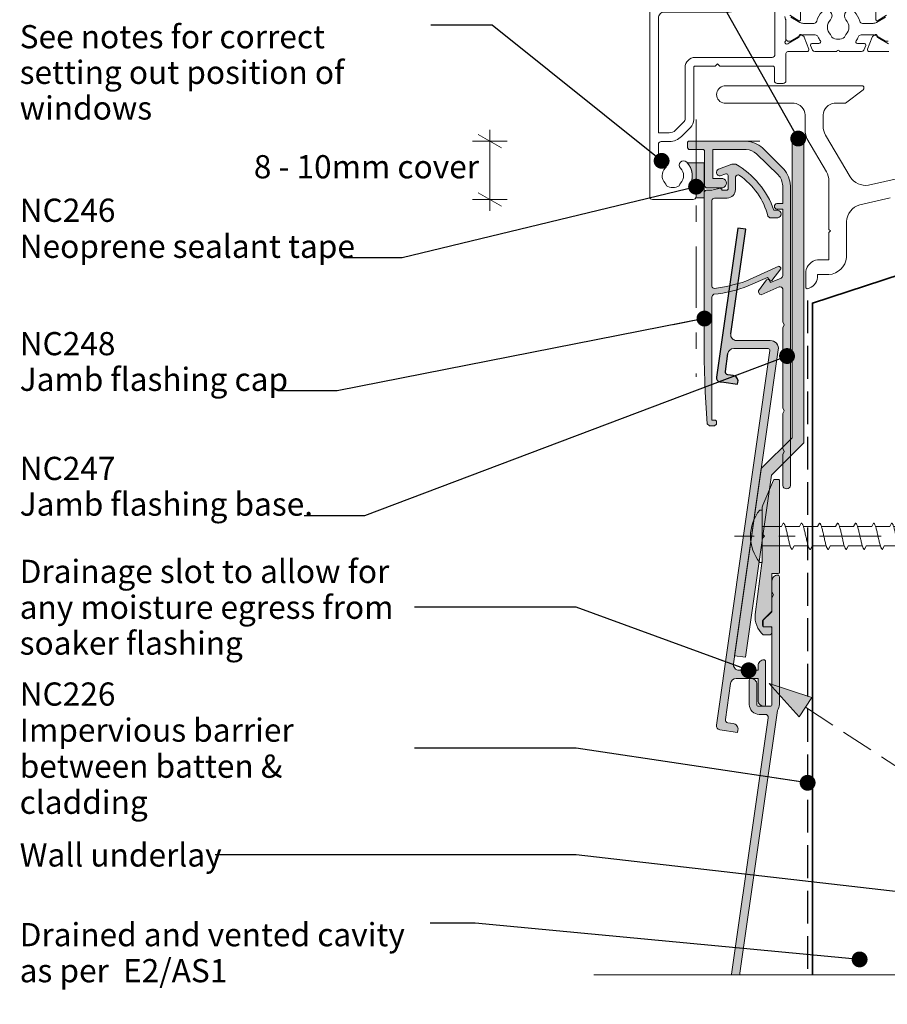
# Model space of a CAD drawing. Units: millimetres. Extents: x -191 to 188, y -211 to 175.
# Drawn here: x -191 to -41, y -124 to 46 of the extents above; entities that cross this region are included whole.
import ezdxf

# ---------------------------------------------------------------- set-up
doc = ezdxf.new("R2010")
doc.units = ezdxf.units.MM
doc.header["$MEASUREMENT"] = 0
for name, pattern in [('Double Dashed', [21.872221, 10.583333, -4.233333, 2.822222, -4.233333]), ('Hidden Line', [7.824444, 5.644444, -2.18]), ('Wipeout_Contour', [1000, 0, -1000])]:
    doc.linetypes.add(name, pattern=pattern)
for name, color, linetype, lineweight in [('0_Pen_No__1', 7, 'Continuous', 18), ('0_Pen_No__181', 7, 'Continuous', 5), ('0_Pen_No__182', 7, 'Continuous', 13), ('0_Pen_No__183', 7, 'Continuous', 18), ('0_Pen_No__201', 1, 'Continuous', 25), ('0_Pen_No__41', 7, 'Continuous', 35), ('0_Pen_No__86', 7, 'Continuous', 25), ('New_0_Pen_No__184', 7, 'Continuous', 25)]:
    doc.layers.add(name, color=color, linetype=linetype, lineweight=lineweight)
for name, color, linetype, lineweight, true_color in [('0_Pen_No__193', 7, 'Continuous', 13, 0xb9b9b9), ('0_Pen_No__195', 7, 'Continuous', 13, 0x8b8b8b), ('0_Pen_No__197', 7, 'Continuous', 13, 0x5c5c5c), ('0_Pen_No__235', 7, 'Continuous', 18, 0xffda06), ('New_0_Pen_No__195', 7, 'Continuous', 13, 0x8b8b8b)]:
    doc.layers.add(name, color=color, linetype=linetype, lineweight=lineweight, true_color=true_color)
doc.styles.add('GENERATED_STYLE_1', font='txt')
doc.styles.add('GENERATED_STYLE_2', font='txt')
doc.dimstyles.new('GENERATED_STYLE__1', dxfattribs={"dimtxt": 4, "dimasz": 3.04, "dimexe": 0.18, "dimexo": 0.0625, "dimgap": 0, "dimtad": 1, "dimdec": 0, "dimzin": 0, "dimdsep": 46, "dimtxsty": 'GENERATED_STYLE_1', "dimblk": 'ARROWHEAD_2', "dimblk1": 'ARROWHEAD_2', "dimblk2": 'ARROWHEAD_2', "dimcen": 0.09, "dimse1": 1, "dimse2": 1, "dimclrd": 7, "dimclre": 7, "dimclrt": 7, "dimadec": 0, "dimazin": 0, "dimtfac": 1, "dimtdec": 4, "dimtmove": 2, "dimatfit": 3, "dimfxl": 0, "dimtolj": 1, "dimtzin": 0, "dimarcsym": 0})
doc.dimstyles.new('GENERATED_STYLE__2', dxfattribs={"dimtxt": 0.18, "dimasz": 5.472, "dimexe": 0.18, "dimexo": 0.0625, "dimgap": 0, "dimtad": 0, "dimtih": 1, "dimtoh": 1, "dimdec": 4, "dimzin": 0, "dimdsep": 46, "dimcen": 0.09, "dimadec": 0, "dimazin": 0, "dimtfac": 1, "dimtdec": 4, "dimtmove": 0, "dimatfit": 3, "dimldrblk": 'ARROWHEAD_11', "dimfxl": 0, "dimtolj": 1, "dimtzin": 0, "dimarcsym": 0})

# ---------------------------------------------------------------- blocks, each defined once
blk = doc.blocks.new('*D1')
at = {"layer": '0_Pen_No__181', "color": 7, "linetype": 'Continuous', "lineweight": 5}
for p, q in [((-109.83, 24.81), (-109.83, 26.77)), ((-106.83, 24.81), (-112.83, 24.81)), ((-109.83, 14.73), (-109.83, 24.81)), ((-106.83, 14.73), (-112.83, 14.73)), ((-109.83, 12.77), (-109.83, 14.73))]:
    blk.add_line(p, q, dxfattribs=at)
at = {"layer": '0_Pen_No__183', "color": 7, "linetype": 'Continuous', "lineweight": 18}
for p, q in [((-107.83, 23.65), (-111.83, 25.96)), ((-111.83, 15.88), (-107.83, 13.57))]:
    blk.add_line(p, q, dxfattribs=at)
at = {"color": 254, "linetype": 'Wipeout_Contour', "lineweight": 0, "ltscale": 532.585714}
blk.add_wipeout([(-151.39, 17.52), (-111.6, 17.52), (-111.6, 23.24), (-151.39, 23.24)], dxfattribs=at)
at = {"layer": '0_Pen_No__86', "color": 7, "lineweight": 25, "insert": (-150.53, 18.38), "char_height": 4, "attachment_point": 7, "style": 'GENERATED_STYLE_1'}
blk.add_mtext('\\A1;{\\pql;\\fArial|b0|i0|c0|p34;8 - 10mm cover}', dxfattribs=at)
blk = doc.blocks.new('ARROWHEAD_2')
at = {"color": 0, "linetype": 'Continuous', "lineweight": 0}
for p, q in [((-0.378, -0.655), (0.378, 0.655)), ((0, 0), (-1, 0))]:
    blk.add_line(p, q, dxfattribs=at)
blk = doc.blocks.new('CI Tools Screw[1]_1', base_point=(-62.92, -43.32))
at = {"layer": '0_Pen_No__195', "color": 252, "linetype": 'Continuous', "lineweight": 13, "true_color": 0x8b8b8b}
for p, q in [((-62.92, -38.79), (-63.32, -38.79)), ((-62.92, -47.85), (-62.92, -38.79)), ((-62.92, -41.66), (-62.92, -44.98)), ((-62.92, -41.66), (-59.57, -41.66)), ((-59.57, -41.66), (-59.26, -41.06)), ((-58.95, -41.66), (-56.46, -41.66)), ((-56.46, -41.66), (-56.15, -41.06)), ((-55.84, -41.66), (-53.35, -41.66)), ((-53.35, -41.66), (-53.04, -41.06)), ((-52.73, -41.66), (-50.24, -41.66)), ((-50.24, -41.66), (-49.93, -41.06)), ((-49.62, -41.66), (-47.13, -41.66)), ((-47.13, -41.66), (-46.82, -41.06)), ((-46.5, -41.66), (-44.02, -41.66)), ((-44.02, -41.66), (-43.7, -41.06)), ((-43.39, -41.66), (-40.9, -41.66)), ((-40.9, -41.66), (-40.59, -41.06)), ((-40.28, -41.66), (-37.79, -41.66)), ((-37.79, -41.66), (-37.48, -41.06)), ((-37.17, -41.66), (-34.68, -41.66)), ((-34.68, -41.66), (-34.37, -41.06)), ((-34.06, -41.66), (-31.57, -41.66)), ((-31.57, -41.66), (-31.26, -41.06)), ((-30.95, -41.66), (-28.46, -41.66)), ((-28.46, -41.66), (-28.15, -41.06)), ((-27.84, -41.66), (-25.35, -41.66)), ((-25.35, -41.66), (-25.04, -41.06)), ((-24.73, -41.66), (-22.24, -41.66)), ((-22.24, -41.66), (-21.93, -41.06)), ((-21.62, -41.66), (-19.13, -41.66)), ((-19.13, -41.66), (-18.82, -41.06)), ((-18.5, -41.66), (-16.02, -41.66)), ((-16.02, -41.66), (-15.7, -41.06)), ((-15.39, -41.66), (-12.9, -41.66)), ((-12.9, -41.66), (-12.59, -41.06)), ((-12.28, -41.66), (-9.79, -42.08)), ((-9.79, -42.08), (-9.48, -41.54)), ((-9.17, -42.2), (-6.68, -42.7)), ((-6.68, -42.7), (-6.37, -42.16)), ((-7.62, -44.13), (-5.13, -43.63)), ((-6.06, -42.83), (-3.57, -43.32)), ((-4.5, -43.51), (-4.82, -44.17)), ((-4.5, -43.51), (-3.57, -43.32)), ((-62.92, -44.98), (-57.99, -44.98)), ((-57.39, -44.98), (-57.7, -45.58)), ((-57.39, -44.98), (-54.9, -44.98)), ((-54.28, -44.98), (-54.59, -45.58)), ((-54.28, -44.98), (-51.79, -44.98)), ((-51.17, -44.98), (-51.48, -45.58)), ((-51.17, -44.98), (-48.68, -44.98)), ((-48.06, -44.98), (-48.37, -45.58)), ((-48.06, -44.98), (-45.57, -44.98)), ((-44.95, -44.98), (-45.26, -45.58)), ((-44.95, -44.98), (-42.46, -44.98)), ((-41.84, -44.98), (-42.15, -45.58)), ((-41.84, -44.98), (-39.35, -44.98)), ((-38.73, -44.98), (-39.04, -45.58)), ((-38.73, -44.98), (-36.24, -44.98)), ((-35.62, -44.98), (-35.93, -45.58)), ((-35.62, -44.98), (-33.13, -44.98)), ((-32.5, -44.98), (-32.82, -45.58)), ((-32.5, -44.98), (-30.02, -44.98)), ((-29.39, -44.98), (-29.7, -45.58)), ((-29.39, -44.98), (-26.9, -44.98)), ((-26.28, -44.98), (-26.59, -45.58)), ((-26.28, -44.98), (-23.79, -44.98)), ((-23.17, -44.98), (-23.48, -45.58)), ((-23.17, -44.98), (-20.68, -44.98)), ((-20.06, -44.98), (-20.37, -45.58)), ((-20.06, -44.98), (-17.57, -44.98)), ((-16.95, -44.98), (-17.26, -45.58)), ((-16.95, -44.98), (-14.46, -44.98)), ((-13.84, -44.98), (-14.15, -45.58)), ((-13.84, -44.98), (-11.35, -44.88)), ((-10.73, -44.75), (-11.04, -45.42)), ((-10.73, -44.75), (-8.24, -44.26)), ((-7.62, -44.13), (-7.93, -44.79)), ((-63.32, -47.85), (-62.92, -47.85))]:
    blk.add_line(p, q, dxfattribs=at)
at = {"layer": '0_Pen_No__195', "color": 252, "linetype": 'Continuous', "lineweight": 13, "true_color": 0x8b8b8b, "flags": 128}
for points in [[(-59.26, -41.06), (-59.22, -41.07), (-59.17, -41.1), (-59.13, -41.14), (-59.09, -41.2), (-59.04, -41.27), (-59, -41.37), (-58.96, -41.47), (-58.91, -41.59), (-58.87, -41.72), (-58.83, -41.87), (-58.78, -42.03), (-58.74, -42.19), (-58.7, -42.37), (-58.66, -42.55), (-58.61, -42.74), (-58.57, -42.93), (-58.53, -43.13), (-58.48, -43.32), (-58.44, -43.52), (-58.4, -43.72), (-58.35, -43.91), (-58.31, -44.1), (-58.27, -44.28), (-58.22, -44.45), (-58.18, -44.62), (-58.14, -44.78), (-58.09, -44.92), (-58.05, -45.05), (-58.01, -45.17), (-57.96, -45.28), (-57.92, -45.37), (-57.88, -45.45), (-57.83, -45.51), (-57.79, -45.55), (-57.75, -45.57), (-57.7, -45.58)], [(-56.15, -41.06), (-56.11, -41.07), (-56.06, -41.1), (-56.02, -41.14), (-55.98, -41.2), (-55.93, -41.27), (-55.89, -41.37), (-55.85, -41.47), (-55.8, -41.59), (-55.76, -41.72), (-55.72, -41.87), (-55.67, -42.03), (-55.63, -42.19), (-55.59, -42.37), (-55.54, -42.55), (-55.5, -42.74), (-55.46, -42.93), (-55.41, -43.13), (-55.37, -43.32), (-55.33, -43.52), (-55.28, -43.72), (-55.24, -43.91), (-55.2, -44.1), (-55.16, -44.28), (-55.11, -44.45), (-55.07, -44.62), (-55.03, -44.78), (-54.98, -44.92), (-54.94, -45.05), (-54.9, -45.17), (-54.85, -45.28), (-54.81, -45.37), (-54.77, -45.45), (-54.72, -45.51), (-54.68, -45.55), (-54.64, -45.57), (-54.59, -45.58)], [(-53.04, -41.06), (-52.99, -41.07), (-52.95, -41.1), (-52.91, -41.14), (-52.86, -41.2), (-52.82, -41.27), (-52.78, -41.37), (-52.74, -41.47), (-52.69, -41.59), (-52.65, -41.72), (-52.61, -41.87), (-52.56, -42.03), (-52.52, -42.19), (-52.48, -42.37), (-52.43, -42.55), (-52.39, -42.74), (-52.35, -42.93), (-52.3, -43.13), (-52.26, -43.32), (-52.22, -43.52), (-52.17, -43.72), (-52.13, -43.91), (-52.09, -44.1), (-52.04, -44.28), (-52, -44.45), (-51.96, -44.62), (-51.91, -44.78), (-51.87, -44.92), (-51.83, -45.05), (-51.78, -45.17), (-51.74, -45.28), (-51.7, -45.37), (-51.66, -45.45), (-51.61, -45.51), (-51.57, -45.55), (-51.53, -45.57), (-51.48, -45.58)], [(-49.93, -41.06), (-49.88, -41.07), (-49.84, -41.1), (-49.8, -41.14), (-49.75, -41.2), (-49.71, -41.27), (-49.67, -41.37), (-49.62, -41.47), (-49.58, -41.59), (-49.54, -41.72), (-49.49, -41.87), (-49.45, -42.03), (-49.41, -42.19), (-49.36, -42.37), (-49.32, -42.55), (-49.28, -42.74), (-49.24, -42.93), (-49.19, -43.13), (-49.15, -43.32), (-49.11, -43.52), (-49.06, -43.72), (-49.02, -43.91), (-48.98, -44.1), (-48.93, -44.28), (-48.89, -44.45), (-48.85, -44.62), (-48.8, -44.78), (-48.76, -44.92), (-48.72, -45.05), (-48.67, -45.17), (-48.63, -45.28), (-48.59, -45.37), (-48.54, -45.45), (-48.5, -45.51), (-48.46, -45.55), (-48.41, -45.57), (-48.37, -45.58)], [(-46.82, -41.06), (-46.77, -41.07), (-46.73, -41.1), (-46.69, -41.14), (-46.64, -41.2), (-46.6, -41.27), (-46.56, -41.37), (-46.51, -41.47), (-46.47, -41.59), (-46.43, -41.72), (-46.38, -41.87), (-46.34, -42.03), (-46.3, -42.19), (-46.25, -42.37), (-46.21, -42.55), (-46.17, -42.74), (-46.12, -42.93), (-46.08, -43.13), (-46.04, -43.32), (-45.99, -43.52), (-45.95, -43.72), (-45.91, -43.91), (-45.86, -44.1), (-45.82, -44.28), (-45.78, -44.45), (-45.74, -44.62), (-45.69, -44.78), (-45.65, -44.92), (-45.61, -45.05), (-45.56, -45.17), (-45.52, -45.28), (-45.48, -45.37), (-45.43, -45.45), (-45.39, -45.51), (-45.35, -45.55), (-45.3, -45.57), (-45.26, -45.58)], [(-43.7, -41.06), (-43.66, -41.07), (-43.62, -41.1), (-43.57, -41.14), (-43.53, -41.2), (-43.49, -41.27), (-43.45, -41.37), (-43.4, -41.47), (-43.36, -41.59), (-43.32, -41.72), (-43.27, -41.87), (-43.23, -42.03), (-43.19, -42.19), (-43.14, -42.37), (-43.1, -42.55), (-43.06, -42.74), (-43.01, -42.93), (-42.97, -43.13), (-42.93, -43.32), (-42.88, -43.52), (-42.84, -43.72), (-42.8, -43.91), (-42.75, -44.1), (-42.71, -44.28), (-42.67, -44.45), (-42.62, -44.62), (-42.58, -44.78), (-42.54, -44.92), (-42.49, -45.05), (-42.45, -45.17), (-42.41, -45.28), (-42.36, -45.37), (-42.32, -45.45), (-42.28, -45.51), (-42.24, -45.55), (-42.19, -45.57), (-42.15, -45.58)], [(-40.59, -41.06), (-40.55, -41.07), (-40.51, -41.1), (-40.46, -41.14), (-40.42, -41.2), (-40.38, -41.27), (-40.33, -41.37), (-40.29, -41.47), (-40.25, -41.59), (-40.2, -41.72), (-40.16, -41.87), (-40.12, -42.03), (-40.07, -42.19), (-40.03, -42.37), (-39.99, -42.55), (-39.95, -42.74), (-39.9, -42.93), (-39.86, -43.13), (-39.82, -43.32), (-39.77, -43.52), (-39.73, -43.72), (-39.69, -43.91), (-39.64, -44.1), (-39.6, -44.28), (-39.56, -44.45), (-39.51, -44.62), (-39.47, -44.78), (-39.43, -44.92), (-39.38, -45.05), (-39.34, -45.17), (-39.3, -45.28), (-39.25, -45.37), (-39.21, -45.45), (-39.17, -45.51), (-39.12, -45.55), (-39.08, -45.57), (-39.04, -45.58)], [(-37.48, -41.06), (-37.44, -41.07), (-37.4, -41.1), (-37.35, -41.14), (-37.31, -41.2), (-37.27, -41.27), (-37.22, -41.37), (-37.18, -41.47), (-37.14, -41.59), (-37.09, -41.72), (-37.05, -41.87), (-37.01, -42.03), (-36.96, -42.19), (-36.92, -42.37), (-36.88, -42.55), (-36.83, -42.74), (-36.79, -42.93), (-36.75, -43.13), (-36.7, -43.32), (-36.66, -43.52), (-36.62, -43.72), (-36.57, -43.91), (-36.53, -44.1), (-36.49, -44.28), (-36.45, -44.45), (-36.4, -44.62), (-36.36, -44.78), (-36.32, -44.92), (-36.27, -45.05), (-36.23, -45.17), (-36.19, -45.28), (-36.14, -45.37), (-36.1, -45.45), (-36.06, -45.51), (-36.01, -45.55), (-35.97, -45.57), (-35.93, -45.58)], [(-34.37, -41.06), (-34.33, -41.07), (-34.28, -41.1), (-34.24, -41.14), (-34.2, -41.2), (-34.16, -41.27), (-34.11, -41.37), (-34.07, -41.47), (-34.03, -41.59), (-33.98, -41.72), (-33.94, -41.87), (-33.9, -42.03), (-33.85, -42.19), (-33.81, -42.37), (-33.77, -42.55), (-33.72, -42.74), (-33.68, -42.93), (-33.64, -43.13), (-33.59, -43.32), (-33.55, -43.52), (-33.51, -43.72), (-33.46, -43.91), (-33.42, -44.1), (-33.38, -44.28), (-33.33, -44.45), (-33.29, -44.62), (-33.25, -44.78), (-33.2, -44.92), (-33.16, -45.05), (-33.12, -45.17), (-33.07, -45.28), (-33.03, -45.37), (-32.99, -45.45), (-32.95, -45.51), (-32.9, -45.55), (-32.86, -45.57), (-32.82, -45.58)], [(-31.26, -41.06), (-31.22, -41.07), (-31.17, -41.1), (-31.13, -41.14), (-31.09, -41.2), (-31.04, -41.27), (-31, -41.37), (-30.96, -41.47), (-30.91, -41.59), (-30.87, -41.72), (-30.83, -41.87), (-30.78, -42.03), (-30.74, -42.19), (-30.7, -42.37), (-30.66, -42.55), (-30.61, -42.74), (-30.57, -42.93), (-30.53, -43.13), (-30.48, -43.32), (-30.44, -43.52), (-30.4, -43.72), (-30.35, -43.91), (-30.31, -44.1), (-30.27, -44.28), (-30.22, -44.45), (-30.18, -44.62), (-30.14, -44.78), (-30.09, -44.92), (-30.05, -45.05), (-30.01, -45.17), (-29.96, -45.28), (-29.92, -45.37), (-29.88, -45.45), (-29.83, -45.51), (-29.79, -45.55), (-29.75, -45.57), (-29.7, -45.58)], [(-28.15, -41.06), (-28.11, -41.07), (-28.06, -41.1), (-28.02, -41.14), (-27.98, -41.2), (-27.93, -41.27), (-27.89, -41.37), (-27.85, -41.47), (-27.8, -41.59), (-27.76, -41.72), (-27.72, -41.87), (-27.67, -42.03), (-27.63, -42.19), (-27.59, -42.37), (-27.54, -42.55), (-27.5, -42.74), (-27.46, -42.93), (-27.41, -43.13), (-27.37, -43.32), (-27.33, -43.52), (-27.28, -43.72), (-27.24, -43.91), (-27.2, -44.1), (-27.16, -44.28), (-27.11, -44.45), (-27.07, -44.62), (-27.03, -44.78), (-26.98, -44.92), (-26.94, -45.05), (-26.9, -45.17), (-26.85, -45.28), (-26.81, -45.37), (-26.77, -45.45), (-26.72, -45.51), (-26.68, -45.55), (-26.64, -45.57), (-26.59, -45.58)], [(-25.04, -41.06), (-24.99, -41.07), (-24.95, -41.1), (-24.91, -41.14), (-24.86, -41.2), (-24.82, -41.27), (-24.78, -41.37), (-24.74, -41.47), (-24.69, -41.59), (-24.65, -41.72), (-24.61, -41.87), (-24.56, -42.03), (-24.52, -42.19), (-24.48, -42.37), (-24.43, -42.55), (-24.39, -42.74), (-24.35, -42.93), (-24.3, -43.13), (-24.26, -43.32), (-24.22, -43.52), (-24.17, -43.72), (-24.13, -43.91), (-24.09, -44.1), (-24.04, -44.28), (-24, -44.45), (-23.96, -44.62), (-23.91, -44.78), (-23.87, -44.92), (-23.83, -45.05), (-23.78, -45.17), (-23.74, -45.28), (-23.7, -45.37), (-23.66, -45.45), (-23.61, -45.51), (-23.57, -45.55), (-23.53, -45.57), (-23.48, -45.58)], [(-21.93, -41.06), (-21.88, -41.07), (-21.84, -41.1), (-21.8, -41.14), (-21.75, -41.2), (-21.71, -41.27), (-21.67, -41.37), (-21.62, -41.47), (-21.58, -41.59), (-21.54, -41.72), (-21.49, -41.87), (-21.45, -42.03), (-21.41, -42.19), (-21.36, -42.37), (-21.32, -42.55), (-21.28, -42.74), (-21.24, -42.93), (-21.19, -43.13), (-21.15, -43.32), (-21.11, -43.52), (-21.06, -43.72), (-21.02, -43.91), (-20.98, -44.1), (-20.93, -44.28), (-20.89, -44.45), (-20.85, -44.62), (-20.8, -44.78), (-20.76, -44.92), (-20.72, -45.05), (-20.67, -45.17), (-20.63, -45.28), (-20.59, -45.37), (-20.54, -45.45), (-20.5, -45.51), (-20.46, -45.55), (-20.41, -45.57), (-20.37, -45.58)], [(-18.82, -41.06), (-18.77, -41.07), (-18.73, -41.1), (-18.69, -41.14), (-18.64, -41.2), (-18.6, -41.27), (-18.56, -41.37), (-18.51, -41.47), (-18.47, -41.59), (-18.43, -41.72), (-18.38, -41.87), (-18.34, -42.03), (-18.3, -42.19), (-18.25, -42.37), (-18.21, -42.55), (-18.17, -42.74), (-18.12, -42.93), (-18.08, -43.13), (-18.04, -43.32), (-17.99, -43.52), (-17.95, -43.72), (-17.91, -43.91), (-17.86, -44.1), (-17.82, -44.28), (-17.78, -44.45), (-17.74, -44.62), (-17.69, -44.78), (-17.65, -44.92), (-17.61, -45.05), (-17.56, -45.17), (-17.52, -45.28), (-17.48, -45.37), (-17.43, -45.45), (-17.39, -45.51), (-17.35, -45.55), (-17.3, -45.57), (-17.26, -45.58)], [(-15.7, -41.06), (-15.66, -41.07), (-15.62, -41.1), (-15.57, -41.14), (-15.53, -41.2), (-15.49, -41.27), (-15.45, -41.37), (-15.4, -41.47), (-15.36, -41.59), (-15.32, -41.72), (-15.27, -41.87), (-15.23, -42.03), (-15.19, -42.19), (-15.14, -42.37), (-15.1, -42.55), (-15.06, -42.74), (-15.01, -42.93), (-14.97, -43.13), (-14.93, -43.32), (-14.88, -43.52), (-14.84, -43.72), (-14.8, -43.91), (-14.75, -44.1), (-14.71, -44.28), (-14.67, -44.45), (-14.62, -44.62), (-14.58, -44.78), (-14.54, -44.92), (-14.49, -45.05), (-14.45, -45.17), (-14.41, -45.28), (-14.36, -45.37), (-14.32, -45.45), (-14.28, -45.51), (-14.24, -45.55), (-14.19, -45.57), (-14.15, -45.58)], [(-12.59, -41.06), (-12.55, -41.07), (-12.51, -41.1), (-12.46, -41.14), (-12.42, -41.2), (-12.38, -41.27), (-12.33, -41.37), (-12.29, -41.47), (-12.25, -41.59), (-12.2, -41.72), (-12.16, -41.87), (-12.12, -42.03), (-12.07, -42.19), (-12.03, -42.37), (-11.99, -42.55), (-11.95, -42.74), (-11.9, -42.93), (-11.86, -43.13), (-11.82, -43.32), (-11.77, -43.52), (-11.73, -43.71), (-11.69, -43.9), (-11.64, -44.08), (-11.6, -44.26), (-11.56, -44.42), (-11.51, -44.58), (-11.47, -44.72), (-11.43, -44.86), (-11.38, -44.98), (-11.34, -45.09), (-11.3, -45.18), (-11.25, -45.26), (-11.21, -45.32), (-11.17, -45.37), (-11.12, -45.4), (-11.08, -45.42), (-11.04, -45.42)], [(-9.48, -41.54), (-9.44, -41.56), (-9.4, -41.58), (-9.35, -41.63), (-9.31, -41.68), (-9.27, -41.75), (-9.22, -41.82), (-9.18, -41.91), (-9.14, -42.01), (-9.09, -42.12), (-9.05, -42.23), (-9.01, -42.36), (-8.96, -42.48), (-8.92, -42.62), (-8.88, -42.75), (-8.83, -42.9), (-8.79, -43.04), (-8.75, -43.18), (-8.7, -43.32), (-8.66, -43.46), (-8.62, -43.6), (-8.57, -43.74), (-8.53, -43.87), (-8.49, -43.99), (-8.45, -44.11), (-8.4, -44.22), (-8.36, -44.32), (-8.32, -44.42), (-8.27, -44.5), (-8.23, -44.58), (-8.19, -44.64), (-8.14, -44.7), (-8.1, -44.74), (-8.06, -44.77), (-8.01, -44.79), (-7.97, -44.8), (-7.93, -44.79)], [(-6.37, -42.16), (-6.33, -42.18), (-6.28, -42.2), (-6.24, -42.23), (-6.2, -42.27), (-6.16, -42.31), (-6.11, -42.36), (-6.07, -42.42), (-6.03, -42.49), (-5.98, -42.56), (-5.94, -42.63), (-5.9, -42.71), (-5.85, -42.79), (-5.81, -42.88), (-5.77, -42.97), (-5.72, -43.06), (-5.68, -43.15), (-5.64, -43.23), (-5.59, -43.32), (-5.55, -43.41), (-5.51, -43.49), (-5.46, -43.58), (-5.42, -43.65), (-5.38, -43.73), (-5.33, -43.8), (-5.29, -43.86), (-5.25, -43.92), (-5.2, -43.98), (-5.16, -44.03), (-5.12, -44.07), (-5.07, -44.1), (-5.03, -44.13), (-4.99, -44.15), (-4.95, -44.17), (-4.9, -44.18), (-4.86, -44.18), (-4.82, -44.17)]]:
    blk.add_lwpolyline(points, dxfattribs=at)
at = {"layer": '0_Pen_No__195', "color": 252, "linetype": 'Continuous', "lineweight": 13, "true_color": 0x8b8b8b}
blk.add_arc((-57.7, -43.32), 7.21, 141.0935, 218.9065, dxfattribs=at)
blk = doc.blocks.new('Line_1_1', base_point=(-61.67, -68.72))
at = {"layer": '0_Pen_No__195', "linetype": 'Continuous', "lineweight": 13, "true_color": 0x8b8b8b}
blk.add_hatch(color=252, dxfattribs=at).paths.add_polyline_path([(-61.67, -68.72), (-56.51, -74.47), (-54.32, -71.12)])
at = {"layer": '0_Pen_No__195', "color": 252, "linetype": 'Continuous', "lineweight": 13, "true_color": 0x8b8b8b}
for p, q in [((-61.67, -68.72), (-54.32, -71.12)), ((-61.67, -68.72), (-56.51, -74.47)), ((-54.32, -71.12), (-56.51, -74.47))]:
    blk.add_line(p, q, dxfattribs=at)
at = {"layer": '0_Pen_No__195', "color": 252, "linetype": 'Hidden Line', "lineweight": 13, "true_color": 0x8b8b8b}
blk.add_line((-55.42, -72.8), (36.21, -132.55), dxfattribs=at)
blk = doc.blocks.new('ARROWHEAD_11')
at = {"color": 0, "linetype": 'Continuous', "lineweight": 0}
blk.add_line((0, 0), (-1, 0), dxfattribs=at)
at = {"color": 0, "linetype": 'Continuous', "lineweight": 0, "const_width": 0.25, "flags": 128}
blk.add_lwpolyline([(-0.125, 0, 1), (0.125, 0, 1)], format="xyb", close=True, dxfattribs=at)

msp = doc.modelspace()

# ---------------------------------------------------------------- hatches: boundary and pattern name
at = {"layer": '0_Pen_No__193', "linetype": 'Continuous', "lineweight": 13, "true_color": 0xb9b9b9}
for points in [[(-58.01, -34.54, -0.90495), (-59.36, -34.54), (-59.36, -29.21), (-59.11, -28.7), (-59.36, -28.19), (-59.36, -22.18), (-59.11, -21.67), (-59.36, -21.16), (-59.36, -7.36), (-59.11, -6.86), (-59.36, -6.35), (-59.36, -0.68, 0.388754), (-59.96, -0.34), (-63.09, -1.69), (-63.34, -1.61), (-63.51, -1.18), (-63.51, -1.01), (-62.15, 0.91), (-61.73, 0.93), (-61.48, 0.43), (-59.62, 1.19, 0.247537), (-59.36, 1.61), (-59.36, 13.04), (-60.38, 13.04, -0.805812), (-60.38, 14.06), (-59.36, 14.06), (-59.36, 17.1, 0.1782), (-60.12, 18.97), (-63.85, 22.61, 0.149401), (-65.63, 23.37), (-71.39, 23.37), (-71.39, 18.37), (-69.69, 18.37, -0.782776), (-69.69, 16.77), (-72.57, 16.77), (-72.82, 17.02), (-72.82, 23.2), (-72.99, 23.37), (-75.53, 23.37), (-75.79, 23.62), (-75.79, 24.64), (-75.62, 24.81), (-65.63, 24.81, -0.149822), (-62.83, 23.62), (-59.19, 19.98, -0.153417), (-58.01, 17.1)], [(-71.55, -23.28), (-70.96, -23.28), (-70.79, -23.45), (-70.79, -24), (-71.09, -24.3), (-71.98, -24.3), (-72.4, -23.96), (-72.74, -18.46), (-72.91, -12.95), (-72.91, 15.92, -0.324457), (-72.49, 16.34), (-71.55, 16.34), (-70.12, 16.68), (-69.86, 16.51), (-69.86, 16.34), (-68.93, 16.34), (-68.76, 16.51), (-68.76, 18.88, 0.431168), (-69.16, 19.15), (-70.12, 18.8, -0.820968), (-70.45, 19.98), (-68.14, 20.83), (-67.46, 20.84, -0.183224), (-60.89, 12.87), (-60.21, 12.87, -0.924869), (-60.21, 11.6), (-61.56, 11.6), (-61.9, 11.86, 0.181348), (-66.81, 18.88, 0.577767), (-67.49, 18.63), (-67.49, 16.43, -0.402734), (-68.93, 14.99), (-71.13, 14.99, 0.302776), (-71.55, 14.56), (-71.55, -0.25, 0.391853), (-71.13, -0.59, 0.056338), (-65.71, 0.68), (-60.04, 3.22, -0.445297), (-59.7, 2.8), (-61.23, 0.76), (-61.48, 0.68), (-61.99, 1.27), (-65.29, -0.17, -0.068497), (-71.22, -1.61, 0.270849), (-71.55, -2.11)], [(-68.8, -11.83, -0.373176), (-67.81, -10.97), (-61.85, -10.97, -0.456477), (-61.55, -11.32), (-70.79, -75.89, 0.414214), (-70.2, -76.68), (-67.13, -77.12), (-67.07, -76.73, 0.414214), (-67.92, -75.6), (-68.81, -75.47, -0.414214), (-69.24, -74.9), (-68.35, -68.68, -0.373176), (-67.36, -67.82), (-63.6, -67.82), (-63.6, -71.62, 0.414214), (-62.6, -72.62, 0.414214), (-62.3, -72.32), (-62.3, -64.92, 0.414214), (-62.6, -64.62, 0.414214), (-63.6, -65.62), (-63.6, -66.42), (-66.87, -66.42, -0.456477), (-67.86, -65.28), (-60.12, -11.17, 0.456477), (-61.5, -9.57), (-67.32, -9.57, -0.456477), (-68.31, -8.43), (-65.73, 9.61), (-67.12, 9.81), (-70.79, -15.89, 0.414214), (-70.2, -16.68), (-69.51, -16.78), (-67.13, -17.12), (-67.07, -16.73, 0.414214), (-67.92, -15.6), (-68.81, -15.47, -0.414214), (-69.24, -14.9)], [(-59.92, -49.52), (-59.92, -33.72, 0.414214), (-60.12, -33.52), (-60.78, -33.52, 0.302776), (-60.97, -33.65), (-62.76, -37.95, 0.09902), (-62.92, -38.72), (-62.92, -42.92), (-62.52, -43.32), (-62.92, -43.72), (-62.92, -47.52), (-64.11, -56.78, 0.243329), (-62.72, -60.32), (-61.72, -60.32, 0.414214), (-61.22, -59.82), (-61.22, -59.12, 0.414214), (-61.42, -58.92), (-62.72, -58.92), (-62.72, -57.72), (-61.22, -56.22), (-61.22, -49.72), (-60.12, -49.72, 0.414214)], [(-60.92, -53.42), (-61.22, -53.94), (-61.22, -56.32), (-62.82, -57.92), (-62.82, -58.72, 0.414214), (-62.62, -58.92), (-61.22, -58.92), (-61.22, -72.32, -0.414214), (-61.52, -72.62), (-63.52, -72.62, -0.414214), (-63.82, -72.32), (-63.82, -68.82, 0.414214), (-64.82, -67.82, 0.414214), (-65.12, -68.12), (-65.12, -72.32, 0.414214), (-63.42, -74.02), (-62.36, -74.02, -0.456477), (-61.87, -74.59), (-70.61, -135.69, 0.414214), (-70.02, -136.48), (-66.95, -136.92), (-66.89, -136.53, 0.414214), (-67.74, -135.4), (-68.63, -135.27, -0.414214), (-69.05, -134.7), (-68.62, -131.63, -0.373176), (-67.63, -130.77), (-61.67, -130.77, -0.456477), (-61.37, -131.12), (-70.61, -195.69, 0.414214), (-70.02, -196.48), (-66.95, -196.92), (-66.89, -196.53, 0.414214), (-67.74, -195.4), (-68.63, -195.27, -0.414214), (-69.05, -194.7), (-68.16, -188.48, -0.373176), (-67.17, -187.62), (-63.42, -187.62), (-63.42, -191.42, 0.414214), (-62.42, -192.42, 0.414214), (-62.12, -192.12), (-62.12, -184.72, 0.414214), (-62.42, -184.42, 0.414214), (-63.42, -185.42), (-63.42, -186.22), (-66.69, -186.22, -0.456477), (-67.68, -185.08), (-59.94, -130.97, 0.456477), (-61.32, -129.37), (-67.14, -129.37, -0.456477), (-68.13, -128.23), (-60.27, -73.33, 0.171697), (-59.92, -72.32), (-59.92, -50.32, 0.414214), (-60.22, -50.02, 0.414214), (-61.22, -51.02), (-61.22, -52.9)]]:
    msp.add_hatch(color=9, dxfattribs=at).paths.add_polyline_path(points)
at = {"layer": '0_Pen_No__197', "linetype": 'Continuous', "lineweight": 13, "true_color": 0x5c5c5c}
msp.add_hatch(color=251, dxfattribs=at).paths.add_polyline_path([(-72.91, 21.07), (-72.91, 15.03), (-74.34, 15.03, 0.105249), (-74.29, 15.23), (-74.29, 15.73, 0.414214), (-74.79, 16.23), (-75.07, 16.23, -0.595267), (-75.48, 17, 0.340003), (-75.81, 21.07)])
msp.add_hatch(color=251, dxfattribs=at).paths.add_polyline_path([(-72.91, 21.07), (-72.91, 15.03), (-74.34, 15.03, 0.105249), (-74.29, 15.23), (-74.29, 15.73, 0.414214), (-74.79, 16.23), (-75.07, 16.23, -0.595267), (-75.48, 17, 0.340003), (-75.81, 21.07)])
at = {"layer": '0_Pen_No__235', "linetype": 'Continuous', "lineweight": 18, "true_color": 0xffda06}
msp.add_hatch(color=40, dxfattribs=at).paths.add_polyline_path([(-67.66, -63.9), (-63.05, -31.65), (-57.75, -26.35), (-57.75, 24.81), (-55.7, 24.81), (-55.7, -27.2), (-61.3, -32.8), (-65.79, -64.17)])

# ---------------------------------------------------------------- linework, layer by layer
at = {"layer": '0_Pen_No__1', "color": 7, "linetype": 'Continuous', "lineweight": 18, "flags": 128}
for points in [[(-58.01, -34.54, -0.90495), (-59.36, -34.54), (-59.36, -29.21), (-59.11, -28.7), (-59.36, -28.19), (-59.36, -22.18), (-59.11, -21.67), (-59.36, -21.16), (-59.36, -7.36), (-59.11, -6.86), (-59.36, -6.35), (-59.36, -0.68, 0.388754), (-59.96, -0.34), (-63.09, -1.69), (-63.34, -1.61), (-63.51, -1.18), (-63.51, -1.01), (-62.15, 0.91), (-61.73, 0.93), (-61.48, 0.43), (-59.62, 1.19, 0.247537), (-59.36, 1.61), (-59.36, 13.04), (-60.38, 13.04, -0.805812), (-60.38, 14.06), (-59.36, 14.06), (-59.36, 17.1, 0.1782), (-60.12, 18.97), (-63.85, 22.61, 0.149401), (-65.63, 23.37), (-71.39, 23.37), (-71.39, 18.37), (-69.69, 18.37, -0.782776), (-69.69, 16.77), (-72.57, 16.77), (-72.82, 17.02), (-72.82, 23.2), (-72.99, 23.37), (-75.53, 23.37), (-75.79, 23.62), (-75.79, 24.64), (-75.62, 24.81), (-65.63, 24.81, -0.149822), (-62.83, 23.62), (-59.19, 19.98, -0.153417), (-58.01, 17.1)], [(-71.55, -23.28), (-70.96, -23.28), (-70.79, -23.45), (-70.79, -24), (-71.09, -24.3), (-71.98, -24.3), (-72.4, -23.96), (-72.74, -18.46), (-72.91, -12.95), (-72.91, 15.92, -0.324457), (-72.49, 16.34), (-71.55, 16.34), (-70.12, 16.68), (-69.86, 16.51), (-69.86, 16.34), (-68.93, 16.34), (-68.76, 16.51), (-68.76, 18.88, 0.431168), (-69.16, 19.15), (-70.12, 18.8, -0.820968), (-70.45, 19.98), (-68.14, 20.83), (-67.46, 20.84, -0.183224), (-60.89, 12.87), (-60.21, 12.87, -0.924869), (-60.21, 11.6), (-61.56, 11.6), (-61.9, 11.86, 0.181348), (-66.81, 18.88, 0.577767), (-67.49, 18.63), (-67.49, 16.43, -0.402734), (-68.93, 14.99), (-71.13, 14.99, 0.302776), (-71.55, 14.56), (-71.55, -0.25, 0.391853), (-71.13, -0.59, 0.056338), (-65.71, 0.68), (-60.04, 3.22, -0.445297), (-59.7, 2.8), (-61.23, 0.76), (-61.48, 0.68), (-61.99, 1.27), (-65.29, -0.17, -0.068497), (-71.22, -1.61, 0.270849), (-71.55, -2.11)], [(-68.8, -11.83, -0.373176), (-67.81, -10.97), (-61.85, -10.97, -0.456477), (-61.55, -11.32), (-70.79, -75.89, 0.414214), (-70.2, -76.68), (-67.13, -77.12), (-67.07, -76.73, 0.414214), (-67.92, -75.6), (-68.81, -75.47, -0.414214), (-69.24, -74.9), (-68.35, -68.68, -0.373176), (-67.36, -67.82), (-63.6, -67.82), (-63.6, -71.62, 0.414214), (-62.6, -72.62, 0.414214), (-62.3, -72.32), (-62.3, -64.92, 0.414214), (-62.6, -64.62, 0.414214), (-63.6, -65.62), (-63.6, -66.42), (-66.87, -66.42, -0.456477), (-67.86, -65.28), (-60.12, -11.17, 0.456477), (-61.5, -9.57), (-67.32, -9.57, -0.456477), (-68.31, -8.43), (-65.73, 9.61), (-67.12, 9.81), (-70.79, -15.89, 0.414214), (-70.2, -16.68), (-69.51, -16.78), (-67.13, -17.12), (-67.07, -16.73, 0.414214), (-67.92, -15.6), (-68.81, -15.47, -0.414214), (-69.24, -14.9)], [(-59.92, -49.52), (-59.92, -33.72, 0.414214), (-60.12, -33.52), (-60.78, -33.52, 0.302776), (-60.97, -33.65), (-62.76, -37.95, 0.09902), (-62.92, -38.72), (-62.92, -42.92), (-62.52, -43.32), (-62.92, -43.72), (-62.92, -47.52), (-64.11, -56.78, 0.243329), (-62.72, -60.32), (-61.72, -60.32, 0.414214), (-61.22, -59.82), (-61.22, -59.12, 0.414214), (-61.42, -58.92), (-62.72, -58.92), (-62.72, -57.72), (-61.22, -56.22), (-61.22, -49.72), (-60.12, -49.72, 0.414214)]]:
    msp.add_lwpolyline(points, format="xyb", close=True, dxfattribs=at)
msp.add_lwpolyline([(-68.13, -128.23), (-60.27, -73.33, 0.171697), (-59.92, -72.32), (-59.92, -50.32, 0.414214), (-60.22, -50.02, 0.414214), (-61.22, -51.02), (-61.22, -52.9), (-60.92, -53.42), (-61.22, -53.94), (-61.22, -56.32), (-62.82, -57.92), (-62.82, -58.72, 0.414214), (-62.62, -58.92), (-61.22, -58.92), (-61.22, -72.32, -0.414214), (-61.52, -72.62), (-63.52, -72.62, -0.414214), (-63.82, -72.32), (-63.82, -68.82, 0.414214), (-64.82, -67.82, 0.414214), (-65.12, -68.12), (-65.12, -72.32, 0.414214), (-63.42, -74.02), (-62.36, -74.02, -0.456477), (-61.87, -74.59), (-70.61, -135.69, 0.414214)], format="xyb", dxfattribs=at)
at = {"layer": '0_Pen_No__181', "color": 7, "linetype": 'Double Dashed', "lineweight": 5}
msp.add_line((1.34, -43.32), (-67.66, -43.32), dxfattribs=at)
at = {"layer": '0_Pen_No__182', "color": 7, "linetype": 'Continuous', "lineweight": 13, "flags": 128}
msp.add_lwpolyline([(-72.91, 21.07), (-72.91, 15.03), (-74.34, 15.03, 0.105249), (-74.29, 15.23), (-74.29, 15.73, 0.414214), (-74.79, 16.23), (-75.07, 16.23, -0.595267), (-75.48, 17, 0.340003), (-75.81, 21.07)], format="xyb", close=True, dxfattribs=at)
msp.add_lwpolyline([(-72.91, 21.07), (-72.91, 15.03), (-74.34, 15.03, 0.105249), (-74.29, 15.23), (-74.29, 15.73, 0.414214), (-74.79, 16.23), (-75.07, 16.23, -0.595267), (-75.48, 17, 0.340003), (-75.81, 21.07)], format="xyb", close=True, dxfattribs=at)
at = {"layer": '0_Pen_No__195', "color": 252, "linetype": 'Double Dashed', "lineweight": 13, "true_color": 0x8b8b8b}
for p, q in [((-74.29, 28.51), (-74.29, -15.85)), ((-68.91, 24.81), (-63.3, 24.81))]:
    msp.add_line(p, q, dxfattribs=at)
at = {"layer": '0_Pen_No__197', "color": 251, "linetype": 'Continuous', "lineweight": 13, "true_color": 0x5c5c5c, "flags": 128}
msp.add_lwpolyline([(-38.95, 18.47), (-44.54, 17.2, -0.288716), (-47.75, 18.64), (-51.99, 25.84, -0.12359), (-52.41, 27.36), (-52.41, 29.31, -0.354703), (-50.46, 31.34), (-48.52, 31.34), (-45.47, 33.62), (-45.38, 33.79), (-45.38, 34.13), (-45.55, 34.3), (-69.43, 34.3, 0.891341), (-69.43, 31.34), (-57.41, 31.34, -0.345453), (-55.46, 29.31), (-55.46, 26.26), (-55.21, 25.24), (-51.82, 19.49, -0.128821), (-51.4, 17.96), (-51.4, 9.58), (-51.14, 9.33), (-51.4, 9.07), (-51.4, 4.33), (-53.34, 4.33, 0.344557), (-55.37, 2.3), (-55.37, -0.5), (-55.12, -0.67, 0.296563), (-53.34, 1.28), (-53.34, 1.79), (-51.4, 1.79, 0.359713), (-48.35, 4.75), (-48.35, 10.93, -0.326085), (-46.06, 13.81), (-40.81, 15, -0.403164)], format="xyb", dxfattribs=at)
at = {"layer": '0_Pen_No__201', "color": 1, "linetype": 'Hidden Line', "lineweight": 25}
msp.add_lwpolyline([(-55.06, -2.69), (-55.06, -118.91)], dxfattribs=at)
at = {"layer": '0_Pen_No__235', "color": 40, "linetype": 'Continuous', "lineweight": 18, "true_color": 0xffda06, "flags": 128}
msp.add_lwpolyline([(-67.66, -63.9), (-63.05, -31.65), (-57.75, -26.35), (-57.75, 24.81), (-55.7, 24.81), (-55.7, -27.2), (-61.3, -32.8), (-65.79, -64.17)], close=True, dxfattribs=at)
at = {"layer": '0_Pen_No__41', "color": 7, "linetype": 'Continuous', "lineweight": 35}
msp.add_lwpolyline([(-54.25, -132.84), (-35.48, -132.84), (-35.48, -24.05), (-38.93, -24.05), (-38.93, 1.87), (-54.25, -3.11)], close=True, dxfattribs=at)
at = {"layer": 'New_0_Pen_No__184', "color": 7, "linetype": 'Continuous', "lineweight": 25}
for points in [[(-65.73, 9.61), (-67.12, 9.81), (-70.79, -15.89)], [(-68.31, -8.43), (-65.73, 9.61)], [(-69.24, -14.9), (-68.8, -11.83)], [(-69.24, -14.9), (-68.8, -11.83)]]:
    msp.add_lwpolyline(points, dxfattribs=at)
for points in [[(-69.51, -16.78), (-67.13, -17.12), (-67.07, -16.73, 0.414214), (-67.92, -15.6), (-68.81, -15.47, -0.414214), (-69.24, -14.9)], [(-70.79, -15.89, 0.414214), (-70.2, -16.68), (-69.51, -16.78)]]:
    msp.add_lwpolyline(points, format="xyb", dxfattribs=at)
at = {"layer": 'New_0_Pen_No__195', "color": 252, "linetype": 'Continuous', "lineweight": 13, "true_color": 0x8b8b8b, "flags": 128}
for points in [[(-58.99, 46.27), (-58.8, 45.55, -0.063254), (-58.79, 45.5), (-58.79, 42.27, -0.213422), (-58.89, 42.05, 0.789679), (-58.62, 41.53), (-58.47, 41.57, 0.065543), (-58.39, 41.6), (-56.61, 42.63, 0.267949), (-56.51, 42.81), (-56.51, 42.98, -0.57735), (-56.21, 43.15), (-55.77, 42.89, -0.176327), (-55.63, 42.74), (-54.87, 40.63, -0.520567), (-55.15, 40.22), (-58.49, 40.22, 0.414214), (-58.79, 39.92), (-58.79, 35.23, -0.414214), (-59.29, 34.73), (-60.29, 34.73, -0.414214), (-60.79, 35.23), (-60.79, 37.48, 0.414214), (-61.04, 37.73), (-70.19, 37.73), (-70.59, 38.13), (-70.99, 37.73), (-74.44, 37.73, 0.414214), (-74.69, 37.48), (-74.69, 28.54, -0.198912), (-75.28, 27.12), (-76.79, 25.61, -0.198912), (-78.91, 24.73), (-80.29, 24.73, 0.414214), (-80.79, 24.23), (-80.79, 21.9, 0.449901), (-80.23, 21.4, -0.710216), (-79.61, 20.13, 0.403932), (-79.64, 17.56, -0.143225), (-79.41, 17.11, 0.295977), (-77.18, 17.11, -0.143225), (-76.95, 17.56, 0.403932), (-76.98, 20.13, -1), (-75.91, 21.18, -0.352624), (-75.48, 17, 0.595267), (-75.07, 16.23), (-74.79, 16.23, -0.414214), (-74.29, 15.73), (-74.29, 15.23, -0.414214), (-74.79, 14.73), (-81.79, 14.73, -0.414214), (-82.29, 15.23), (-82.29, 56.48, -0.414214)], [(-56.29, 47.15), (-56.29, 45.72, -0.585524), (-56.6, 45.55), (-58.12, 46.48, 0.137872)], [(-41.47, 46.48), (-42.99, 45.55, -0.585524), (-43.29, 45.72), (-43.29, 47.15, -0.261413)], [(-41.09, 40.22), (-44.44, 40.22, -0.520567), (-44.72, 40.63), (-43.95, 42.74, -0.176327), (-43.82, 42.89), (-43.38, 43.15, -0.57735), (-43.08, 42.98), (-43.08, 42.81, 0.267949), (-42.98, 42.63), (-41.12, 41.56, 0.131652)]]:
    msp.add_lwpolyline(points, format="xyb", dxfattribs=at)
msp.add_lwpolyline([(-80.79, 26.23), (-78.91, 26.23, 0.198912), (-77.85, 26.67), (-76.34, 28.18, 0.198912), (-76.19, 28.54), (-76.19, 37.48, -0.414214), (-74.44, 39.23), (-61.19, 39.23, 0.414214), (-60.69, 39.73), (-60.69, 50.93, 0.414214), (-61.19, 51.43), (-66.09, 51.43, 0.414214), (-66.59, 50.93), (-66.59, 49.03, -0.414214), (-68.59, 47.03), (-79.79, 47.03, 0.414214), (-80.79, 46.03)], format="xyb", close=True, dxfattribs=at)
at = {"layer": 'New_0_Pen_No__195', "color": 252, "linetype": 'Continuous', "lineweight": 13, "true_color": 0x8b8b8b}
for points in [[(-41.61, 46.18), (-43.19, 45.26, -0.131653), (-43.79, 45.1), (-45.61, 45.1, -0.335908), (-46.09, 45.47, 0.121972), (-47, 47.08, 1), (-48.45, 45.7, -0.398393), (-48.45, 43.15, 0.143225), (-48.68, 42.7, -0.295977), (-50.91, 42.7, 0.143225), (-51.14, 43.15, -0.398393), (-51.13, 45.7, 1), (-52.58, 47.08, 0.121972), (-53.5, 45.47, -0.335908), (-53.98, 45.1), (-55.8, 45.1, -0.131653), (-56.4, 45.26), (-57.98, 46.18, 0.131653)], [(-58.79, 45.8), (-58.79, 42.4, 0.414214), (-58.39, 42), (-58.08, 42, 0.132061), (-57.98, 42.03), (-56.4, 42.94, -0.131638), (-55.8, 43.1), (-53.74, 43.1, -0.292688), (-53.29, 42.81, 0.053716), (-52.87, 42.1, -0.619076), (-53.11, 41.62), (-54.31, 41.62, 0.534173), (-54.54, 41.28), (-54.2, 40.47, 0.303634), (-53.84, 40.22), (-50.04, 40.22, -1), (-49.54, 40.22), (-45.75, 40.22, 0.303059), (-45.38, 40.47), (-45.04, 41.28, 0.53485), (-45.28, 41.62), (-46.48, 41.62, -0.619076), (-46.72, 42.1, 0.053716), (-46.3, 42.81, -0.292688), (-45.84, 43.1), (-43.79, 43.1, -0.131638), (-43.19, 42.94), (-41.61, 42.03, 0.132061), (-41.51, 42), (-41.19, 42, 0.414214)]]:
    msp.add_lwpolyline(points, format="xyb", dxfattribs=at)

# ---------------------------------------------------------------- block references
at = {"color": 7, "linetype": 'Continuous', "lineweight": 18}
msp.add_blockref('CI Tools Screw[1]_1', (-62.92, -43.32), dxfattribs=at)

# ---------------------------------------------------------------- texts
at = {"layer": '0_Pen_No__86', "color": 7, "linetype": 'Continuous', "lineweight": 25, "char_height": 4, "attachment_point": 7, "line_spacing_factor": 0.921839, "style": 'GENERATED_STYLE_2'}
for s, insert in [('\\A1;{\\pql;\\fArial|b1|i0|c0|p34;NC2\\fArial|b1|i0|c0|p34;48\\P\\pql;\\fArial|b0|i0|c0|p34;Jamb flashing cap}', (-190.89, -18.26)), ('\\A1;{\\pql;\\fArial|b1|i0|c0|p34;NC247\\P\\pql;\\fArial|b0|i0|c0|p34;Jamb flashing base.}', (-190.89, -39.77))]:
    msp.add_mtext(s, dxfattribs=dict(at, insert=insert))
at = {"layer": '0_Pen_No__86', "color": 7, "linetype": 'Continuous', "lineweight": 25, "char_height": 4}
for s, insert, width, attachment_point, line_spacing_factor, style in [('\\A1;{\\pql;\\fArial|b0|i0|c0|p34;Drainage slot to allow for any moisture egress from soaker flashing}', (-190.89, -55.55), 68.0674, 4, 0.927279, 'GENERATED_STYLE_1'), ('\\A1;{\\pql;\\fArial|b1|i0|c0|p34;NC226\\P\\pql;\\fArial|b0|i0|c0|p34;Impervious barrier\\fArial|b0|i0|c0|p34; \\fArial|b0|i0|c0|p34;between batten & cladding}', (-190.89, -79.84), 68.0674, 4, 0.93223, 'GENERATED_STYLE_2'), ('\\A1;{\\pql;\\fArial|b0|i0|c0|p34;Drained and vented cavity as per  E2/AS1}', (-190.89, -109.99), 70.7631, 1, 0.9307, 'GENERATED_STYLE_1')]:
    msp.add_mtext(s, dxfattribs=dict(at, insert=insert, width=width, attachment_point=attachment_point, line_spacing_factor=line_spacing_factor, style=style))
at = {"layer": '0_Pen_No__86', "color": 7, "linetype": 'Continuous', "lineweight": 25, "insert": (-190.89, -98.25), "char_height": 4, "attachment_point": 4, "style": 'GENERATED_STYLE_1'}
msp.add_mtext('\\A1;{\\pql;\\fArial|b0|i0|c0|p34;Wall underlay}', dxfattribs=at)

# ---------------------------------------------------------------- leaders
at = {"layer": '0_Pen_No__182', "color": 7, "linetype": 'Continuous', "lineweight": 13, "annotation_type": 0, "has_hookline": 1, "hookline_direction": 1}
for points, text_width in [([(-72.85, -5.79), (-136.18, -18.26), (-146.26, -18.26)], 44.62), ([(-58.61, -12.25), (-131.46, -39.77), (-141.87, -39.77)], 49.02), ([(-65.23, -66.42), (-94.98, -55.55), (-122.82, -55.55)], 62.43), ([(-55.06, -85.81), (-94.98, -79.84), (-122.82, -79.84)], 66.82)]:
    msp.add_leader(points, dimstyle='GENERATED_STYLE__2', dxfattribs=dict(at, text_width=text_width))

# ---------------------------------------------------------------- next in the draw order: dimensions: what is measured, and where the dimension line sits
at = {"color": 7, "linetype": 'Continuous', "lineweight": 5}
dim = msp.add_linear_dim(base=(-109.83, 24.81), p1=(-74.79, 14.73), p2=(-63.3, 24.81), angle=90, text='8 - 10mm cover', dimstyle='GENERATED_STYLE__1', dxfattribs=at)
dim.commit()
dim.dimension.update_dxf_attribs({"geometry": '*D1', "text_midpoint": (-130.9, 20.38), "dimtype": 160, "text_rotation": 360})

# ---------------------------------------------------------------- next in the draw order: wipeouts: each hides what was drawn before it
at = {"color": 254, "linetype": 'Wipeout_Contour', "lineweight": 0, "ltscale": 1349.300711}
msp.add_wipeout([(-91.9, -118.91), (-12, -118.91), (-6.27, -132.84), (-6.27, -118.91), (-6.27, -104.84), (-0.53, -118.91), (85.98, -118.91), (85.98, -211.4), (-91.9, -211.4)], dxfattribs=at)

# ---------------------------------------------------------------- next in the draw order: linework, layer by layer
at = {"layer": '0_Pen_No__195', "color": 252, "linetype": 'Continuous', "lineweight": 13, "true_color": 0x8b8b8b}
msp.add_lwpolyline([(-91.9, -118.91), (-12, -118.91), (-6.27, -132.84), (-6.27, -104.84), (-0.53, -118.91), (85.98, -118.91)], dxfattribs=at)

# ---------------------------------------------------------------- next in the draw order: block references
at = {"color": 252, "linetype": 'Hidden Line', "lineweight": 13, "true_color": 0x8b8b8b}
msp.add_blockref('Line_1_1', (-61.67, -68.72), dxfattribs=at)

# ---------------------------------------------------------------- next in the draw order: texts
at = {"layer": '0_Pen_No__86', "color": 7, "linetype": 'Continuous', "lineweight": 25, "insert": (-190.89, 44.8), "char_height": 4, "width": 70.8717, "attachment_point": 1, "line_spacing_factor": 0.921422, "style": 'GENERATED_STYLE_1'}
msp.add_mtext('\\A1;{\\pql;\\fArial|b0|i0|c0|p34;See notes for correct setting out position of windows}', dxfattribs=at)
at = {"layer": '0_Pen_No__86', "color": 7, "linetype": 'Continuous', "lineweight": 25, "insert": (-190.89, 4.67), "char_height": 4, "attachment_point": 7, "line_spacing_factor": 0.931251, "style": 'GENERATED_STYLE_2'}
msp.add_mtext('\\A1;{\\pql;\\fArial|b1|i0|c0|p34;NC2\\fArial|b1|i0|c0|p34;4\\fArial|b1|i0|c0|p34;6\\P\\pql;\\fArial|b0|i0|c0|p34;Neoprene sealant tape}', dxfattribs=at)

# ---------------------------------------------------------------- next in the draw order: leaders
at = {"layer": '0_Pen_No__182', "color": 7, "linetype": 'Continuous', "lineweight": 13, "annotation_type": 0, "has_hookline": 1, "hookline_direction": 1}
for points, text_width in [([(-56.68, 25.24), (-91.49, 86.83), (-102.09, 86.83)], 84.76), ([(-80.23, 21.4), (-109.42, 44.8), (-120.02, 44.8)], 69.19), ([(-74.29, 16.94), (-124.96, 4.67), (-135.06, 4.67)], 55.83), ([(-34.17, -105.22), (-94.98, -98.25), (-157.18, -98.25)], 33.7), ([(-46.1, -116.26), (-112.37, -109.99), (-120.12, -109.99)], 64.07)]:
    msp.add_leader(points, dimstyle='GENERATED_STYLE__2', dxfattribs=dict(at, text_width=text_width))

doc.saveas('drawing.dxf')
